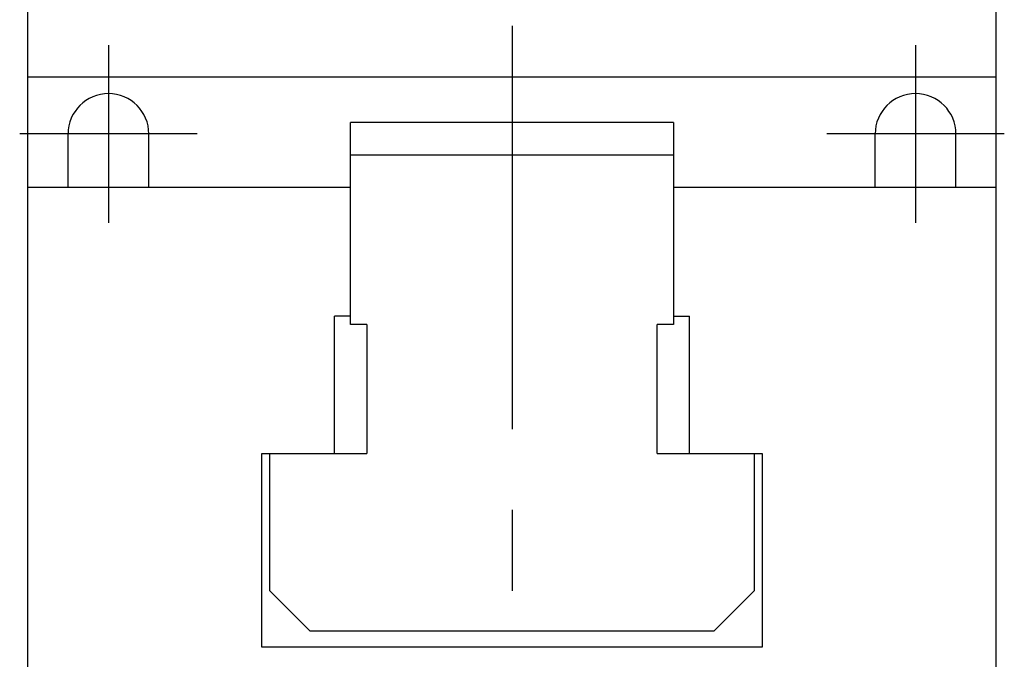
# Model space of a CAD drawing. Extents: x 1 to 971, y 0 to 440.
# Drawn here: x 79 to 140, y 241 to 280 of the extents above; entities that cross this region are included whole.
import ezdxf

# ---------------------------------------------------------------- set-up
doc = ezdxf.new("R2010")
doc.units = 0
doc.header["$LTSCALE"] = 20
doc.linetypes.add('CENTER', pattern=[2, 1.25, -0.25, 0.25, -0.25])
doc.layers.get('0').update_dxf_attribs({"linetype": 'CONTINUOUS'})
doc.layers.add('1', color=1, linetype='CENTER')

msp = doc.modelspace()

# ---------------------------------------------------------------- linework, layer by layer
for p, q in [((80, 236), (80, 310)), ((140, 236), (140, 310)), ((80, 276.841), (140, 276.841)), ((119.999, 274), (100, 274)), ((100, 261.501), (100, 274)), ((119.999, 274), (119.999, 261.501)), ((82.5, 270), (82.5, 273.3)), ((87.499, 270), (87.499, 273.3)), ((132.5, 270), (132.5, 273.3)), ((137.499, 270), (137.499, 273.3)), ((100, 272), (119.999, 272)), ((80, 270), (100, 270)), ((119.999, 270), (140, 270)), ((99, 253.5), (99, 262.001)), ((100, 262.001), (99, 262.001)), ((119.999, 262.001), (121, 262.001)), ((121, 253.5), (121, 262.001)), ((101, 261.501), (100, 261.501)), ((101, 261.501), (101, 253.5)), ((118.999, 253.5), (118.999, 261.501)), ((119.999, 261.501), (118.999, 261.501)), ((94.5, 253.5), (101, 253.5)), ((94.5, 241.5), (94.5, 253.5)), ((95, 245.001), (95, 253.5)), ((118.999, 253.5), (125.5, 253.5)), ((125, 253.5), (125, 245.001)), ((125.5, 253.5), (125.5, 241.5)), ((97.5, 242.5), (95, 245.001)), ((125, 245.001), (122.5, 242.5)), ((122.5, 242.5), (97.5, 242.5)), ((125.5, 241.5), (94.5, 241.5))]:
    msp.add_line(p, q)
for centre in [(85, 273.3), (134.999, 273.3)]:
    msp.add_arc(centre, 2.5, 0, 180)
at = {"layer": '1'}
for p, q in [((110, 320), (110, 200)), ((85, 278.8), (85, 267.8)), ((134.999, 278.8), (134.999, 267.8)), ((90.499, 273.3), (79.5, 273.3)), ((140.499, 273.3), (129.5, 273.3))]:
    msp.add_line(p, q, dxfattribs=at)

doc.saveas('drawing.dxf')
